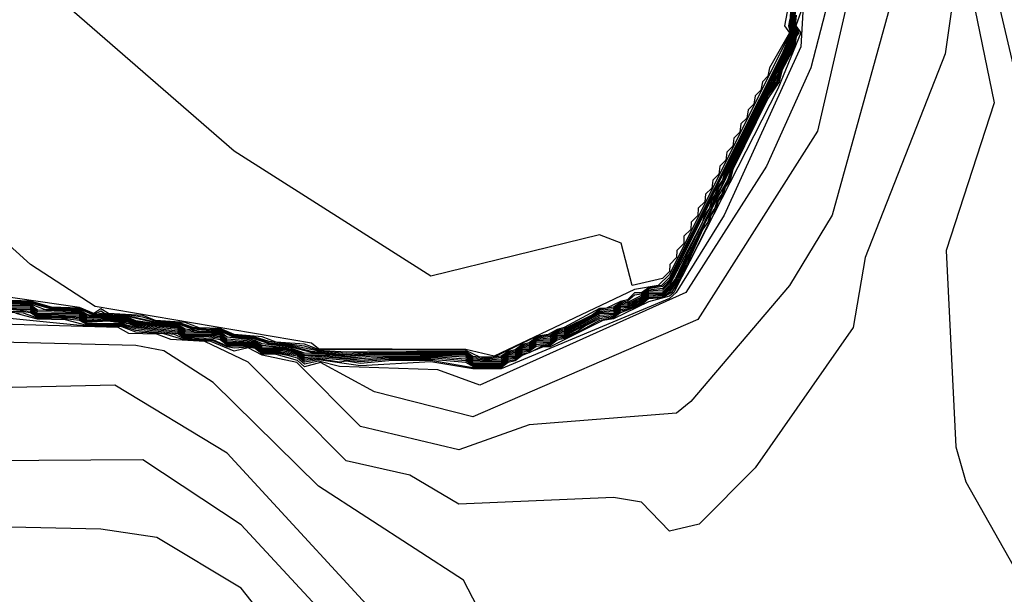
# Model space of a CAD drawing. Extents: x 524021 to 524228, y 3540195 to 3540426.
# Drawn here: x 524164 to 524166, y 3540322 to 3540323 of the extents above; entities that cross this region are included whole.
import ezdxf

# ---------------------------------------------------------------- set-up
doc = ezdxf.new("R2010")
doc.units = 0

msp = doc.modelspace()

# ---------------------------------------------------------------- linework, layer by layer
at = {"layer": 'Contours'}
for points in [[(524165.3516, 3540325.4733, 376.6), (524165.4393, 3540325.1861, 376.6), (524165.5361, 3540324.6962, 376.6), (524165.9366, 3540324.1049, 376.6), (524166.0969, 3540323.4629, 376.6), (524166.1837, 3540323.0406, 376.6), (524166.0684, 3540322.6858, 376.6), (524166.0913, 3540322.2128, 376.6), (524166.1157, 3540322.1283, 376.6), (524167.1566, 3540320.2869, 376.6), (524167.5291, 3540319.9153, 376.6), (524167.8383, 3540319.0706, 376.6)], [(524165.4713, 3540325.2705, 376.8), (524165.5882, 3540325.0509, 376.8), (524165.6897, 3540324.7468, 376.8), (524165.9646, 3540324.2569, 376.8), (524166.286, 3540322.8885, 376.8), (524166.2781, 3540322.652, 376.8), (524166.3482, 3540322.2466, 376.8), (524167.3953, 3540320.3545, 376.8), (524167.6668, 3540320.0731, 376.8), (524167.9701, 3540319.2227, 376.8)], [(524165.6918, 3540323.294, 373), (524165.6797, 3540323.2264, 373), (524165.6914, 3540323.2095, 373), (524165.6432, 3540323.1251, 373), (524165.6396, 3540323.1046, 373), (524165.6261, 3540323.0913, 373), (524165.6227, 3540323.0711, 373), (524165.6089, 3540323.0575, 373), (524165.6058, 3540323.0376, 373), (524165.5917, 3540323.0237, 373), (524165.5889, 3540323.004, 373), (524165.5746, 3540322.9899, 373), (524165.572, 3540322.9704, 373), (524165.5576, 3540322.9561, 373), (524165.5551, 3540322.9367, 373), (524165.5406, 3540322.9223, 373), (524165.5382, 3540322.903, 373), (524165.5237, 3540322.8885, 373), (524165.5213, 3540322.8693, 373), (524165.5067, 3540322.8548, 373), (524165.5044, 3540322.8357, 373), (524165.4893, 3540322.821, 373), (524165.4875, 3540322.8025, 373), (524165.4718, 3540322.7872, 373), (524165.4706, 3540322.7693, 373), (524165.4546, 3540322.7534, 373), (524165.4537, 3540322.7357, 373), (524165.4375, 3540322.7196, 373), (524165.4368, 3540322.702, 373), (524165.4205, 3540322.6858, 373), (524165.4199, 3540322.6684, 373), (524165.4035, 3540322.652, 373), (524165.403, 3540322.6347, 373), (524165.3861, 3540322.6179, 373), (524165.313, 3540322.6014, 373), (524165.2861, 3540322.7027, 373), (524165.2341, 3540322.7228, 373), (524164.8287, 3540322.6236, 373), (524164.3556, 3540322.9242, 373), (524163.5617, 3540323.6147, 373)], [(524165.8868, 3540323.5305, 376), (524165.7585, 3540322.973, 376), (524165.4706, 3540322.519, 376), (524164.93, 3540322.285, 376), (524164.6935, 3540322.3453, 376), (524164.5631, 3540322.4155, 376), (524164.5246, 3540322.4051, 376), (524164.5077, 3540322.4207, 376), (524164.457, 3540322.4353, 376), (524164.4232, 3540322.4359, 376), (524164.4063, 3540322.4494, 376), (524164.3894, 3540322.4529, 376), (524164.3556, 3540322.4503, 376), (524164.3388, 3540322.4536, 376), (524164.305, 3540322.468, 376), (524164.2374, 3540322.4717, 376), (524164.212, 3540322.4831, 376), (524164.1191, 3540322.4929, 376), (524164.0853, 3540322.5045, 376), (524164.0009, 3540322.5053, 376), (524163.9502, 3540322.5187, 376), (524163.8826, 3540322.5199, 376), (524163.8312, 3540322.5338, 376)], [(524165.9757, 3540323.4291, 376.2), (524165.7937, 3540322.7703, 376.2), (524165.6917, 3540322.6014, 376.2), (524165.4537, 3540322.3222, 376.2), (524165.4199, 3540322.294, 376.2), (524165.0652, 3540322.2656, 376.2), (524164.8962, 3540322.2054, 376.2), (524164.6597, 3540322.262, 376.2), (524164.5067, 3540322.4155, 376.2), (524164.4232, 3540322.4338, 376.2), (524164.3894, 3540322.4509, 376.2), (524164.3556, 3540322.4433, 376.2), (524164.2998, 3540322.4662, 376.2), (524164.2374, 3540322.4697, 376.2), (524164.1867, 3540322.4846, 376.2), (524164.1191, 3540322.489, 376.2), (524164.0853, 3540322.5021, 376.2), (524164.0009, 3540322.503, 376.2), (524163.6292, 3540322.5399, 376.2)], [(524165.7328, 3540323.4291, 375.6), (524165.7184, 3540323.1757, 375.6), (524165.5338, 3540322.7703, 375.6), (524165.4191, 3540322.5845, 375.6), (524165.403, 3540322.57, 375.6), (524164.9976, 3540322.4005, 375.6), (524164.93, 3540322.4007, 375.6), (524164.8287, 3540322.4177, 375.6), (524164.6597, 3540322.408, 375.6), (524164.5584, 3540322.4219, 375.6), (524164.5246, 3540322.4169, 375.6), (524164.5077, 3540322.4313, 375.6), (524164.457, 3540322.4401, 375.6), (524164.4232, 3540322.4403, 375.6), (524164.4063, 3540322.4536, 375.6), (524164.3894, 3540322.4568, 375.6), (524164.3388, 3540322.4575, 375.6), (524164.3219, 3540322.4708, 375.6), (524164.305, 3540322.4737, 375.6), (524164.2374, 3540322.4759, 375.6), (524164.2205, 3540322.4882, 375.6), (524164.1191, 3540322.5004, 375.6), (524164.0853, 3540322.5093, 375.6), (524164.0009, 3540322.5098, 375.6), (524163.984, 3540322.5202, 375.6), (524163.9671, 3540322.5222, 375.6), (524163.8826, 3540322.5245, 375.6), (524163.8657, 3540322.5355, 375.6), (524163.8488, 3540322.5376, 375.6), (524163.7644, 3540322.5403, 375.6)], [(524165.8124, 3540323.3954, 375.8), (524165.7425, 3540323.1251, 375.8), (524165.6363, 3540322.8885, 375.8), (524165.4418, 3540322.5845, 375.8), (524164.9469, 3540322.3616, 375.8), (524164.8456, 3540322.3984, 375.8), (524164.609, 3540322.4062, 375.8), (524164.5584, 3540322.4191, 375.8), (524164.5246, 3540322.4115, 375.8), (524164.5077, 3540322.426, 375.8), (524164.4844, 3540322.4324, 375.8), (524164.457, 3540322.4377, 375.8), (524164.4232, 3540322.4381, 375.8), (524164.4063, 3540322.4515, 375.8), (524164.3894, 3540322.4548, 375.8), (524164.3388, 3540322.4555, 375.8), (524164.305, 3540322.4708, 375.8), (524164.2374, 3540322.4738, 375.8), (524164.2205, 3540322.4848, 375.8), (524164.1191, 3540322.4968, 375.8), (524164.0853, 3540322.5069, 375.8), (524164.0009, 3540322.5075, 375.8), (524163.984, 3540322.5169, 375.8), (524163.9333, 3540322.5229, 375.8), (524163.8826, 3540322.5222, 375.8), (524163.8488, 3540322.5345, 375.8), (524163.7644, 3540322.5379, 375.8)], [(524165.6962, 3540323.294, 373.4), (524165.6915, 3540323.2264, 373.4), (524165.6947, 3540323.2095, 373.4), (524165.6735, 3540323.1588, 373.4), (524165.403, 3540322.6205, 373.4), (524165.3834, 3540322.6014, 373.4), (524165.3524, 3540322.5957, 373.4), (524165.3355, 3540322.5836, 373.4), (524165.3186, 3540322.5833, 373.4), (524165.3017, 3540322.5669, 373.4), (524165.2848, 3540322.5627, 373.4), (524165.251, 3540322.5466, 373.4), (524165.2341, 3540322.5458, 373.4), (524165.1496, 3540322.4999, 373.4), (524165.1327, 3540322.4955, 373.4), (524165.1108, 3540322.4831, 373.4), (524165.0821, 3540322.4786, 373.4), (524164.9807, 3540322.429, 373.4), (524164.9469, 3540322.4285, 373.4), (524164.9131, 3540322.445, 373.4), (524164.5584, 3540322.4469, 373.4), (524164.5246, 3540322.4597, 373.4), (524164.457, 3540322.4649, 373.4), (524164.4232, 3540322.4775, 373.4), (524164.3556, 3540322.483, 373.4), (524164.3219, 3540322.4976, 373.4), (524164.2712, 3540322.4993, 373.4), (524164.2374, 3540322.5122, 373.4), (524164.1663, 3540322.5169, 373.4), (524164.136, 3540322.5292, 373.4), (524164.0531, 3540322.5338, 373.4), (524164.0347, 3540322.545, 373.4), (524164.0178, 3540322.5334, 373.4), (524163.984, 3540322.5486, 373.4), (524163.6292, 3540322.5997, 373.4)], [(524165.7073, 3540323.294, 374.4), (524165.6991, 3540323.2264, 374.4), (524165.7031, 3540323.2095, 374.4), (524165.6925, 3540323.1757, 374.4), (524165.6585, 3540323.1082, 374.4), (524165.6536, 3540323.0913, 374.4), (524165.6396, 3540323.0711, 374.4), (524165.5406, 3540322.8717, 374.4), (524165.5357, 3540322.8548, 374.4), (524165.4901, 3540322.7703, 374.4), (524165.4172, 3540322.6183, 374.4), (524165.403, 3540322.5978, 374.4), (524165.3861, 3540322.5823, 374.4), (524165.3524, 3540322.5815, 374.4), (524165.3355, 3540322.5669, 374.4), (524165.3017, 3540322.5505, 374.4), (524165.2848, 3540322.5501, 374.4), (524165.2679, 3540322.5338, 374.4), (524165.2341, 3540322.5327, 374.4), (524165.1496, 3540322.4839, 374.4), (524165.1327, 3540322.4836, 374.4), (524165.1159, 3540322.467, 374.4), (524165.0821, 3540322.4661, 374.4), (524165.0652, 3540322.4502, 374.4), (524165.0483, 3540322.4498, 374.4), (524165.0314, 3540322.4333, 374.4), (524165.0145, 3540322.4331, 374.4), (524164.9976, 3540322.4165, 374.4), (524164.93, 3540322.4173, 374.4), (524164.9131, 3540322.4325, 374.4), (524164.6935, 3540322.4341, 374.4), (524164.6259, 3540322.4294, 374.4), (524164.5922, 3540322.435, 374.4), (524164.5246, 3540322.4384, 374.4), (524164.4908, 3540322.4501, 374.4), (524164.4232, 3540322.4566, 374.4), (524164.4063, 3540322.4663, 374.4), (524164.3388, 3540322.4724, 374.4), (524164.3219, 3540322.4876, 374.4), (524164.2374, 3540322.4924, 374.4), (524164.2205, 3540322.5049, 374.4), (524164.1698, 3540322.5068, 374.4), (524164.1191, 3540322.5138, 374.4), (524164.1022, 3540322.5217, 374.4), (524164.0685, 3540322.5216, 374.4), (524164.0347, 3540322.5265, 374.4), (524164.0178, 3540322.5239, 374.4), (524164.0009, 3540322.5253, 374.4), (524163.984, 3540322.5378, 374.4), (524163.8826, 3540322.542, 374.4), (524163.8657, 3540322.5544, 374.4), (524163.7644, 3540322.5581, 374.4)], [(524165.71, 3540323.294, 374.6), (524165.7006, 3540323.2264, 374.6), (524165.7048, 3540323.2095, 374.6), (524165.6953, 3540323.1757, 374.6), (524165.6687, 3540323.1251, 374.6), (524165.6563, 3540323.0913, 374.6), (524165.6396, 3540323.0668, 374.6), (524165.4203, 3540322.6183, 374.6), (524165.403, 3540322.5937, 374.6), (524165.3861, 3540322.5796, 374.6), (524165.3524, 3540322.5783, 374.6), (524165.3355, 3540322.5639, 374.6), (524165.3017, 3540322.5479, 374.6), (524165.2848, 3540322.5465, 374.6), (524165.2679, 3540322.5311, 374.6), (524165.2341, 3540322.5288, 374.6), (524165.1496, 3540322.4811, 374.6), (524165.1327, 3540322.4804, 374.6), (524165.1159, 3540322.4642, 374.6), (524165.0821, 3540322.4622, 374.6), (524165.0652, 3540322.4474, 374.6), (524165.0483, 3540322.4466, 374.6), (524165.0314, 3540322.4305, 374.6), (524165.0145, 3540322.4299, 374.6), (524164.9976, 3540322.4136, 374.6), (524164.93, 3540322.4143, 374.6), (524164.9131, 3540322.4284, 374.6), (524164.8793, 3540322.43, 374.6), (524164.6935, 3540322.4315, 374.6), (524164.6428, 3540322.4268, 374.6), (524164.5922, 3540322.4328, 374.6), (524164.5246, 3540322.4345, 374.6), (524164.5077, 3540322.4435, 374.6), (524164.4739, 3540322.4511, 374.6), (524164.4232, 3540322.4526, 374.6), (524164.4063, 3540322.4642, 374.6), (524164.3388, 3540322.4683, 374.6), (524164.3219, 3540322.4856, 374.6), (524164.2374, 3540322.4887, 374.6), (524164.2205, 3540322.5029, 374.6), (524164.1698, 3540322.5049, 374.6), (524164.1191, 3540322.5116, 374.6), (524164.1022, 3540322.5197, 374.6), (524164.0685, 3540322.5196, 374.6), (524164.0347, 3540322.5241, 374.6), (524164.0009, 3540322.5223, 374.6), (524163.984, 3540322.5356, 374.6), (524163.8826, 3540322.5377, 374.6), (524163.8657, 3540322.5521, 374.6), (524163.7644, 3540322.5536, 374.6)], [(524165.705, 3540323.294, 374.2), (524165.6976, 3540323.2264, 374.2), (524165.7015, 3540323.2095, 374.2), (524165.6902, 3540323.1766, 374.2), (524165.656, 3540323.1082, 374.2), (524165.6508, 3540323.0913, 374.2), (524165.6389, 3540323.0744, 374.2), (524165.5379, 3540322.8717, 374.2), (524165.5327, 3540322.8548, 374.2), (524165.521, 3540322.8379, 374.2), (524165.5158, 3540322.821, 374.2), (524165.504, 3540322.8041, 374.2), (524165.4988, 3540322.7872, 374.2), (524165.487, 3540322.7703, 374.2), (524165.4819, 3540322.7534, 374.2), (524165.403, 3540322.6019, 374.2), (524165.3861, 3540322.5852, 374.2), (524165.3524, 3540322.5846, 374.2), (524165.3355, 3540322.5701, 374.2), (524165.3017, 3540322.5538, 374.2), (524165.2848, 3540322.5528, 374.2), (524165.2679, 3540322.5375, 374.2), (524165.2341, 3540322.5356, 374.2), (524165.2172, 3540322.5231, 374.2), (524165.1496, 3540322.4871, 374.2), (524165.1327, 3540322.486, 374.2), (524165.1159, 3540322.4707, 374.2), (524165.0821, 3540322.4686, 374.2), (524165.0652, 3540322.4534, 374.2), (524165.0483, 3540322.4522, 374.2), (524165.0314, 3540322.4366, 374.2), (524165.0145, 3540322.4355, 374.2), (524164.9976, 3540322.4202, 374.2), (524164.9638, 3540322.4187, 374.2), (524164.93, 3540322.4205, 374.2), (524164.9131, 3540322.435, 374.2), (524164.6935, 3540322.4364, 374.2), (524164.6259, 3540322.4314, 374.2), (524164.5922, 3540322.4372, 374.2), (524164.5415, 3540322.44, 374.2), (524164.4908, 3540322.4526, 374.2), (524164.4232, 3540322.4606, 374.2), (524164.4063, 3540322.469, 374.2), (524164.3388, 3540322.4765, 374.2), (524164.3219, 3540322.4896, 374.2), (524164.2712, 3540322.4915, 374.2), (524164.2374, 3540322.4961, 374.2), (524164.2205, 3540322.5068, 374.2), (524164.1698, 3540322.5087, 374.2), (524164.1191, 3540322.5161, 374.2), (524164.1022, 3540322.5237, 374.2), (524164.0685, 3540322.5236, 374.2), (524164.0347, 3540322.529, 374.2), (524164.0178, 3540322.5258, 374.2), (524164.0009, 3540322.5283, 374.2), (524163.984, 3540322.5399, 374.2), (524163.8995, 3540322.5435, 374.2), (524163.8657, 3540322.5566, 374.2), (524163.7813, 3540322.56, 374.2)], [(524165.6984, 3540323.294, 373.6), (524165.6931, 3540323.2264, 373.6), (524165.6964, 3540323.2095, 373.6), (524165.6902, 3540323.1906, 373.6), (524165.6425, 3540323.0913, 373.6), (524165.6314, 3540323.0744, 373.6), (524165.403, 3540322.6152, 373.6), (524165.3861, 3540322.5985, 373.6), (524165.3524, 3540322.593, 373.6), (524165.3355, 3540322.5803, 373.6), (524165.3186, 3540322.5783, 373.6), (524165.3017, 3540322.5636, 373.6), (524165.2848, 3540322.5602, 373.6), (524165.2679, 3540322.5489, 373.6), (524165.2341, 3540322.5432, 373.6), (524165.2172, 3540322.5309, 373.6), (524165.1496, 3540322.4967, 373.6), (524165.1327, 3540322.4932, 373.6), (524165.1159, 3540322.4818, 373.6), (524165.0821, 3540322.4761, 373.6), (524165.0652, 3540322.4631, 373.6), (524165.0483, 3540322.4595, 373.6), (524165.0314, 3540322.4463, 373.6), (524165.0145, 3540322.4427, 373.6), (524164.9976, 3540322.4315, 373.6), (524164.9638, 3540322.4259, 373.6), (524164.93, 3540322.4301, 373.6), (524164.9131, 3540322.4425, 373.6), (524164.6259, 3540322.4408, 373.6), (524164.5584, 3540322.4449, 373.6), (524164.5246, 3540322.455, 373.6), (524164.4402, 3540322.4662, 373.6), (524164.4063, 3540322.477, 373.6), (524164.3556, 3540322.4807, 373.6), (524164.3219, 3540322.4956, 373.6), (524164.2881, 3540322.496, 373.6), (524164.2573, 3540322.5, 373.6), (524164.2205, 3540322.5127, 373.6), (524164.1698, 3540322.5144, 373.6), (524164.136, 3540322.525, 373.6), (524164.1022, 3540322.5297, 373.6), (524164.0685, 3540322.5297, 373.6), (524164.0437, 3540322.5338, 373.6), (524164.0347, 3540322.5395, 373.6), (524164.0178, 3540322.5315, 373.6), (524163.984, 3540322.5465, 373.6), (524163.9164, 3540322.5491, 373.6), (524163.8657, 3540322.5634, 373.6), (524163.7982, 3540322.566, 373.6)], [(524165.7006, 3540323.294, 373.8), (524165.6946, 3540323.2264, 373.8), (524165.6981, 3540323.2095, 373.8), (524165.6902, 3540323.1859, 373.8), (524165.6452, 3540323.0913, 373.8), (524165.6339, 3540323.0744, 373.8), (524165.403, 3540322.6108, 373.8), (524165.3861, 3540322.5941, 373.8), (524165.3524, 3540322.5902, 373.8), (524165.3355, 3540322.5769, 373.8), (524165.3017, 3540322.5603, 373.8), (524165.2848, 3540322.5577, 373.8), (524165.2679, 3540322.5451, 373.8), (524165.2341, 3540322.5407, 373.8), (524165.2172, 3540322.5283, 373.8), (524165.1496, 3540322.4935, 373.8), (524165.1327, 3540322.4908, 373.8), (524165.1159, 3540322.4781, 373.8), (524165.0821, 3540322.4736, 373.8), (524165.0652, 3540322.4599, 373.8), (524165.0483, 3540322.4571, 373.8), (524165.0314, 3540322.4431, 373.8), (524165.0145, 3540322.4403, 373.8), (524164.9976, 3540322.4277, 373.8), (524164.9638, 3540322.4235, 373.8), (524164.93, 3540322.4269, 373.8), (524164.9131, 3540322.44, 373.8), (524164.6935, 3540322.441, 373.8), (524164.6259, 3540322.4375, 373.8), (524164.5584, 3540322.4428, 373.8), (524164.4908, 3540322.4577, 373.8), (524164.4401, 3540322.4634, 373.8), (524164.4063, 3540322.4743, 373.8), (524164.3556, 3540322.4783, 373.8), (524164.3219, 3540322.4936, 373.8), (524164.2543, 3540322.4982, 373.8), (524164.2205, 3540322.5107, 373.8), (524164.1698, 3540322.5125, 373.8), (524164.1022, 3540322.5277, 373.8), (524164.0685, 3540322.5277, 373.8), (524164.0347, 3540322.5339, 373.8), (524164.0178, 3540322.5296, 373.8), (524163.984, 3540322.5443, 373.8), (524163.9164, 3540322.5468, 373.8), (524163.8657, 3540322.5612, 373.8), (524163.7982, 3540322.5636, 373.8)], [(524165.7028, 3540323.294, 374), (524165.6961, 3540323.2264, 374), (524165.6998, 3540323.2095, 374), (524165.6902, 3540323.1812, 374), (524165.648, 3540323.0913, 374), (524165.6364, 3540323.0744, 374), (524165.5353, 3540322.8717, 374), (524165.5298, 3540322.8548, 374), (524165.5183, 3540322.8379, 374), (524165.5129, 3540322.821, 374), (524165.5014, 3540322.8041, 374), (524165.403, 3540322.6064, 374), (524165.3861, 3540322.5896, 374), (524165.3524, 3540322.5874, 374), (524165.3355, 3540322.5735, 374), (524165.3017, 3540322.557, 374), (524165.2848, 3540322.5552, 374), (524165.2679, 3540322.5413, 374), (524165.2341, 3540322.5382, 374), (524165.2172, 3540322.5257, 374), (524165.1496, 3540322.4903, 374), (524165.1327, 3540322.4884, 374), (524165.1159, 3540322.4744, 374), (524165.0821, 3540322.4711, 374), (524165.0652, 3540322.4566, 374), (524165.0483, 3540322.4547, 374), (524165.0314, 3540322.4398, 374), (524165.0145, 3540322.4379, 374), (524164.9976, 3540322.424, 374), (524164.9638, 3540322.4211, 374), (524164.93, 3540322.4237, 374), (524164.9131, 3540322.4375, 374), (524164.6935, 3540322.4387, 374), (524164.6259, 3540322.4341, 374), (524164.5415, 3540322.4426, 374), (524164.4908, 3540322.4552, 374), (524164.4401, 3540322.4605, 374), (524164.4063, 3540322.4717, 374), (524164.3556, 3540322.4759, 374), (524164.3219, 3540322.4916, 374), (524164.2543, 3540322.4957, 374), (524164.2205, 3540322.5088, 374), (524164.1698, 3540322.5106, 374), (524164.1022, 3540322.5257, 374), (524164.0685, 3540322.5256, 374), (524164.0347, 3540322.5314, 374), (524164.0178, 3540322.5277, 374), (524164.0009, 3540322.5312, 374), (524163.984, 3540322.5421, 374), (524163.9164, 3540322.5444, 374), (524163.8657, 3540322.5589, 374), (524163.7982, 3540322.5611, 374)], [(524165.6922, 3540323.2433, 373.2), (524165.6891, 3540323.2264, 373.2), (524165.693, 3540323.2095, 373.2), (524165.403, 3540322.6276, 373.2), (524165.3753, 3540322.6014, 373.2), (524165.3186, 3540322.5918, 373.2), (524164.9807, 3540322.4314, 373.2), (524164.9131, 3540322.4475, 373.2), (524164.5584, 3540322.4489, 373.2), (524164.5415, 3540322.4624, 373.2), (524164.021, 3540322.5507, 373.2), (524163.8657, 3540322.6515, 373.2), (524163.4941, 3540322.989, 373.2)], [(524166.0799, 3540323.2602, 376.4), (524166.0658, 3540323.1588, 376.4), (524165.8736, 3540322.6689, 376.4), (524165.8448, 3540322.5, 376.4), (524165.6085, 3540322.1621, 376.4), (524165.4737, 3540322.027, 376.4), (524165.403, 3540322.0096, 376.4), (524165.3355, 3540322.0795, 376.4), (524165.2679, 3540322.0912, 376.4), (524164.8962, 3540322.0748, 376.4), (524164.778, 3540322.1447, 376.4), (524164.6248, 3540322.179, 376.4), (524164.3894, 3540322.417, 376.4), (524164.2849, 3540322.4662, 376.4), (524164.2036, 3540322.4716, 376.4), (524164.1698, 3540322.4842, 376.4), (524164.1022, 3540322.486, 376.4), (524164.0764, 3540322.5, 376.4), (524163.5954, 3540322.514, 376.4)], [(524165.7071, 3540323.252, 375.2), (524165.7051, 3540323.2264, 375.2), (524165.7141, 3540323.2095, 375.2), (524165.7071, 3540323.2002, 375.2), (524165.7036, 3540323.1757, 375.2), (524165.6733, 3540323.1205, 375.2), (524165.6665, 3540323.0913, 375.2), (524165.6396, 3540323.0515, 375.2), (524165.5551, 3540322.8807, 375.2), (524165.5489, 3540322.8548, 375.2), (524165.5362, 3540322.8379, 375.2), (524165.5321, 3540322.821, 375.2), (524165.5194, 3540322.8041, 375.2), (524165.5153, 3540322.7872, 375.2), (524165.5025, 3540322.7703, 375.2), (524165.4985, 3540322.7534, 375.2), (524165.4474, 3540322.652, 375.2), (524165.4346, 3540322.6351, 375.2), (524165.4302, 3540322.6183, 375.2), (524165.4075, 3540322.5845, 375.2), (524165.3861, 3540322.5717, 375.2), (524165.3524, 3540322.5688, 375.2), (524165.3355, 3540322.555, 375.2), (524165.2848, 3540322.5358, 375.2), (524165.2679, 3540322.5232, 375.2), (524165.2341, 3540322.5171, 375.2), (524165.1834, 3540322.4888, 375.2), (524165.1496, 3540322.4734, 375.2), (524165.1327, 3540322.47, 375.2), (524165.1159, 3540322.4565, 375.2), (524165.099, 3540322.4561, 375.2), (524165.0652, 3540322.4395, 375.2), (524165.0483, 3540322.4361, 375.2), (524165.0314, 3540322.4226, 375.2), (524165.0145, 3540322.4193, 375.2), (524164.9976, 3540322.4057, 375.2), (524164.93, 3540322.4061, 375.2), (524164.9131, 3540322.4156, 375.2), (524164.8287, 3540322.4233, 375.2), (524164.7273, 3540322.4231, 375.2), (524164.6597, 3540322.4174, 375.2), (524164.5584, 3540322.4274, 375.2), (524164.5246, 3540322.4238, 375.2), (524164.5077, 3540322.4366, 375.2), (524164.4739, 3540322.4433, 375.2), (524164.4232, 3540322.4446, 375.2), (524164.4063, 3540322.4578, 375.2), (524164.3894, 3540322.4607, 375.2), (524164.3388, 3540322.4614, 375.2), (524164.3219, 3540322.4773, 375.2), (524164.2881, 3540322.4811, 375.2), (524164.2374, 3540322.48, 375.2), (524164.2205, 3540322.4949, 375.2), (524164.1191, 3540322.5049, 375.2), (524164.1022, 3540322.5119, 375.2), (524164.0685, 3540322.5133, 375.2), (524164.0516, 3540322.5178, 375.2), (524164.0009, 3540322.5143, 375.2), (524163.984, 3540322.5267, 375.2), (524163.8826, 3540322.5291, 375.2), (524163.8657, 3540322.5424, 375.2), (524163.7644, 3540322.5451, 375.2)], [(524165.7032, 3540323.2433, 374.8), (524165.7021, 3540323.2264, 374.8), (524165.7065, 3540323.2095, 374.8), (524165.6981, 3540323.1757, 374.8), (524165.6707, 3540323.1251, 374.8), (524165.6597, 3540323.0913, 374.8), (524165.6396, 3540323.0625, 374.8), (524165.5533, 3540322.8885, 374.8), (524165.542, 3540322.8548, 374.8), (524165.5132, 3540322.8041, 374.8), (524165.4406, 3540322.652, 374.8), (524165.4285, 3540322.6351, 374.8), (524165.4236, 3540322.6183, 374.8), (524165.403, 3540322.5896, 374.8), (524165.3861, 3540322.577, 374.8), (524165.3524, 3540322.5751, 374.8), (524165.3355, 3540322.5609, 374.8), (524165.3017, 3540322.5452, 374.8), (524165.2848, 3540322.5429, 374.8), (524165.2679, 3540322.5285, 374.8), (524165.2341, 3540322.5249, 374.8), (524165.1496, 3540322.4786, 374.8), (524165.1327, 3540322.4769, 374.8), (524165.1159, 3540322.4616, 374.8), (524165.0821, 3540322.4583, 374.8), (524165.0652, 3540322.4448, 374.8), (524165.0483, 3540322.4431, 374.8), (524165.0314, 3540322.4279, 374.8), (524165.0145, 3540322.4263, 374.8), (524164.9976, 3540322.4109, 374.8), (524164.93, 3540322.4116, 374.8), (524164.9131, 3540322.4241, 374.8), (524164.8456, 3540322.4284, 374.8), (524164.7273, 3540322.4288, 374.8), (524164.6428, 3540322.4241, 374.8), (524164.5642, 3540322.4324, 374.8), (524164.5246, 3540322.4308, 374.8), (524164.5077, 3540322.4412, 374.8), (524164.4739, 3540322.4489, 374.8), (524164.4232, 3540322.4489, 374.8), (524164.4063, 3540322.4621, 374.8), (524164.3388, 3540322.4652, 374.8), (524164.3219, 3540322.4836, 374.8), (524164.2374, 3540322.485, 374.8), (524164.2205, 3540322.501, 374.8), (524164.1698, 3540322.503, 374.8), (524164.1191, 3540322.5094, 374.8), (524164.1022, 3540322.5177, 374.8), (524164.0685, 3540322.5176, 374.8), (524164.0516, 3540322.5214, 374.8), (524164.0009, 3540322.5194, 374.8), (524163.984, 3540322.5333, 374.8), (524163.8826, 3540322.5336, 374.8), (524163.8657, 3540322.5494, 374.8), (524163.7644, 3540322.5499, 374.8)], [(524165.7045, 3540323.2433, 375), (524165.7036, 3540323.2264, 375), (524165.7098, 3540323.2095, 375), (524165.7031, 3540323.1926, 375), (524165.7008, 3540323.1757, 375), (524165.6727, 3540323.1251, 375), (524165.6631, 3540323.0913, 375), (524165.6396, 3540323.0582, 375), (524165.5551, 3540322.8872, 375), (524165.5455, 3540322.8548, 375), (524165.5332, 3540322.8379, 375), (524165.5286, 3540322.821, 375), (524165.5163, 3540322.8041, 375), (524165.5118, 3540322.7872, 375), (524165.4994, 3540322.7703, 375), (524165.495, 3540322.7534, 375), (524165.4827, 3540322.7365, 375), (524165.444, 3540322.652, 375), (524165.4316, 3540322.6351, 375), (524165.4269, 3540322.6183, 375), (524165.403, 3540322.5854, 375), (524165.3861, 3540322.5743, 375), (524165.3524, 3540322.5719, 375), (524165.3355, 3540322.5579, 375), (524165.3017, 3540322.5426, 375), (524165.2848, 3540322.5394, 375), (524165.2679, 3540322.5259, 375), (524165.2341, 3540322.521, 375), (524165.2003, 3540322.5041, 375), (524165.1834, 3540322.4917, 375), (524165.1496, 3540322.476, 375), (524165.1327, 3540322.4734, 375), (524165.1159, 3540322.4591, 375), (524165.0821, 3540322.4544, 375), (524165.0652, 3540322.4421, 375), (524165.0483, 3540322.4396, 375), (524165.0314, 3540322.4252, 375), (524165.0145, 3540322.4228, 375), (524164.9976, 3540322.4083, 375), (524164.93, 3540322.4088, 375), (524164.9131, 3540322.4199, 375), (524164.8456, 3540322.4254, 375), (524164.7273, 3540322.4259, 375), (524164.6597, 3540322.4209, 375), (524164.5584, 3540322.4301, 375), (524164.5246, 3540322.4273, 375), (524164.5077, 3540322.4389, 375), (524164.4739, 3540322.4461, 375), (524164.4232, 3540322.4467, 375), (524164.4063, 3540322.46, 375), (524164.3388, 3540322.4633, 375), (524164.3219, 3540322.4806, 375), (524164.2374, 3540322.4821, 375), (524164.2205, 3540322.4983, 375), (524164.1191, 3540322.5071, 375), (524164.1022, 3540322.515, 375), (524164.0685, 3540322.5155, 375), (524164.0516, 3540322.5196, 375), (524164.0009, 3540322.5165, 375), (524163.984, 3540322.53, 375), (524163.8826, 3540322.5313, 375), (524163.8657, 3540322.5459, 375), (524163.7644, 3540322.5475, 375)], [(524165.7183, 3540323.2602, 375.4), (524165.7066, 3540323.2264, 375.4), (524165.7184, 3540323.2095, 375.4), (524165.6633, 3540323.0744, 375.4), (524165.4133, 3540322.5845, 375.4), (524165.403, 3540322.5752, 375.4), (524165.3524, 3540322.5622, 375.4), (524165.2679, 3540322.5206, 375.4), (524165.242, 3540322.5169, 375.4), (524165.1159, 3540322.4539, 375.4), (524165.099, 3540322.4532, 375.4), (524165.0483, 3540322.4326, 375.4), (524165.0314, 3540322.4199, 375.4), (524165.0145, 3540322.4158, 375.4), (524164.9976, 3540322.4031, 375.4), (524164.93, 3540322.4034, 375.4), (524164.8287, 3540322.4205, 375.4), (524164.7273, 3540322.4202, 375.4), (524164.6597, 3540322.4132, 375.4), (524164.6259, 3540322.4192, 375.4), (524164.609, 3540322.4167, 375.4), (524164.5584, 3540322.4246, 375.4), (524164.5246, 3540322.4203, 375.4), (524164.5077, 3540322.4342, 375.4), (524164.457, 3540322.4425, 375.4), (524164.4232, 3540322.4424, 375.4), (524164.4063, 3540322.4557, 375.4), (524164.3894, 3540322.4588, 375.4), (524164.3388, 3540322.4594, 375.4), (524164.3219, 3540322.4741, 375.4), (524164.2881, 3540322.4785, 375.4), (524164.2374, 3540322.4779, 375.4), (524164.2205, 3540322.4915, 375.4), (524164.1191, 3540322.5027, 375.4), (524164.1022, 3540322.5087, 375.4), (524164.0516, 3540322.5155, 375.4), (524164.0009, 3540322.512, 375.4), (524163.984, 3540322.5234, 375.4), (524163.9671, 3540322.5252, 375.4), (524163.8826, 3540322.5268, 375.4), (524163.8657, 3540322.539, 375.4), (524163.8151, 3540322.5435, 375.4)], [(524166.1176, 3540319.4085, 376.6), (524165.5889, 3540319.876, 376.6), (524165.3355, 3540319.814, 376.6), (524165.0483, 3540319.9024, 376.6), (524164.8418, 3540319.9998, 376.6), (524164.8618, 3540320.0504, 376.6), (524164.7774, 3540320.118, 376.6), (524164.6737, 3540320.2869, 376.6), (524164.6744, 3540320.3883, 376.6), (524164.9174, 3540321.0134, 376.6), (524164.9781, 3540321.2837, 376.6), (524165.0842, 3540321.4357, 376.6), (524165.0996, 3540321.5202, 376.6), (524164.9069, 3540321.8918, 376.6), (524164.5584, 3540322.1186, 376.6), (524164.305, 3540322.3681, 376.6), (524164.1867, 3540322.4441, 376.6), (524164.1191, 3540322.4566, 376.6), (524163.6292, 3540322.4685, 376.6), (524163.2745, 3540322.436, 376.6), (524163.0649, 3540322.348, 376.6), (524162.6832, 3540321.9828, 376.6), (524162.4148, 3540321.1654, 376.6), (524162.0581, 3540320.7606, 376.6)], [(524165.4903, 3540319.7464, 376.8), (524164.93, 3540319.8931, 376.8), (524164.7104, 3540319.9977, 376.8), (524164.544, 3540320.1687, 376.8), (524164.4375, 3540320.2363, 376.8), (524164.3288, 3540320.3883, 376.8), (524164.3382, 3540320.4221, 376.8), (524164.4364, 3540320.4728, 376.8), (524164.455, 3540320.6417, 376.8), (524164.6422, 3540320.8613, 376.8), (524164.8446, 3540321.5202, 376.8), (524164.776, 3540321.7229, 376.8), (524164.3388, 3540322.1973, 376.8), (524164.0685, 3540322.3611, 376.8), (524163.6799, 3540322.3527, 376.8), (524163.342, 3540322.3125, 376.8), (524162.8147, 3540321.8749, 376.8), (524162.751, 3540321.7905, 376.8), (524162.4462, 3540320.9965, 376.8), (524162.0581, 3540320.594, 376.8), (524161.6527, 3540319.9659, 376.8), (524161.3317, 3540319.6969, 376.8)], [(524164.6259, 3540319.7957, 377), (524164.5246, 3540319.83, 377), (524163.9671, 3540319.7938, 377), (524163.6461, 3540319.8333, 377), (524163.5583, 3540320.0335, 377), (524163.5303, 3540320.3207, 377), (524163.5617, 3540320.4331, 377), (524163.7475, 3540320.5573, 377), (524164.1698, 3540320.7404, 377), (524164.526, 3540321.1147, 377), (524164.6079, 3540321.2668, 377), (524164.6792, 3540321.4864, 377), (524164.6787, 3540321.5709, 377), (524164.5737, 3540321.8074, 377), (524164.3725, 3540322.025, 377), (524164.136, 3540322.1814, 377), (524163.511, 3540322.1778, 377), (524163.3758, 3540322.0419, 377), (524162.869, 3540321.6738, 377), (524162.8007, 3540321.5371, 377), (524162.7365, 3540321.2161, 377), (524162.611, 3540320.9458, 377), (524162.0919, 3540320.4644, 377)], [(524164.424, 3540321.8074, 377.2), (524164.3725, 3540321.8725, 377.2), (524164.1698, 3540321.9946, 377.2), (524164.0347, 3540322.015, 377.2), (524163.7813, 3540322.0207, 377.2), (524163.5785, 3540321.9348, 377.2), (524163.342, 3540321.6469, 377.2)]]:
    msp.add_polyline3d(points, dxfattribs=at)

doc.saveas('drawing.dxf')
